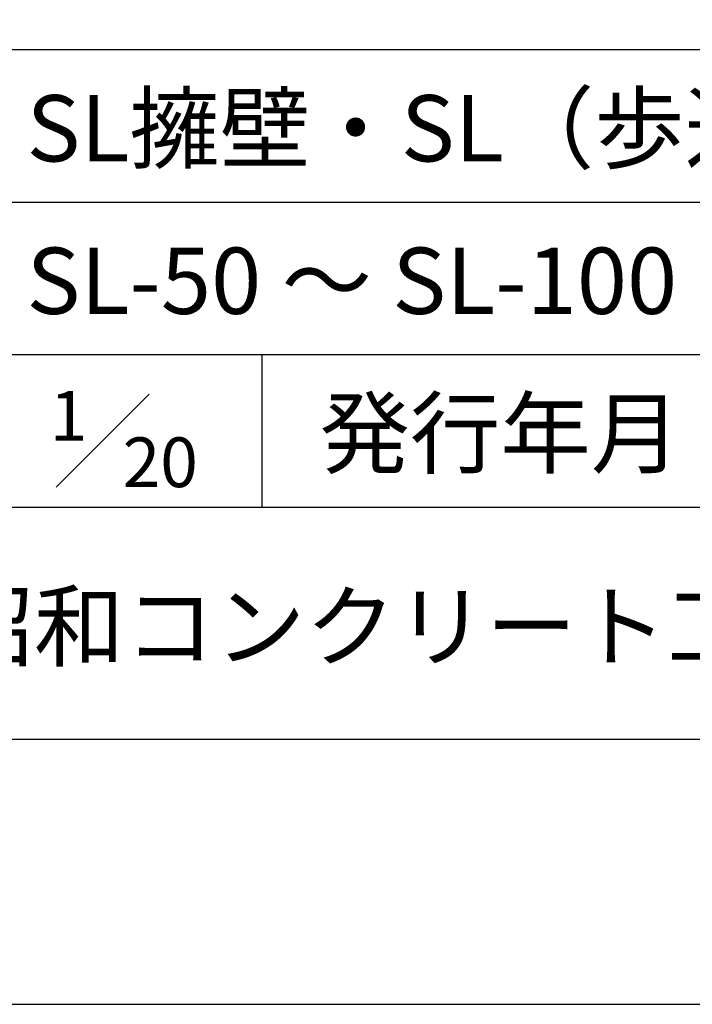
# Model space of a CAD drawing. Units: millimetres. Extents: x 0 to 16820, y 0 to 11880.
# Drawn here: x 14535 to 15549, y 0 to 1485 of the extents above; entities that cross this region are included whole.
import ezdxf
from ezdxf.enums import TextEntityAlignment as Align

# ---------------------------------------------------------------- set-up
doc = ezdxf.new("R2010")
doc.units = ezdxf.units.MM
doc.header["$LTSCALE"] = 20
for name, color, linetype in [('D-TTL', 2, 'Continuous'), ('D-TTL-FRAM', 2, 'Continuous'), ('D-TTL-LINE', 7, 'Continuous'), ('D-TTL-TXT', 7, 'Continuous')]:
    doc.layers.add(name, color=color, linetype=linetype)
doc.styles.add('ＭＳ ゴシック', font='MS Gothic.ttf')

msp = doc.modelspace()

# ---------------------------------------------------------------- linework, layer by layer
at = {"layer": 'D-TTL'}
for points in [[(0, 0), (16820, 0), (16820, 11880), (0, 11880)], [(400, 400), (16420, 400), (16420, 11480), (400, 11480)]]:
    msp.add_lwpolyline(points, close=True, dxfattribs=at)
at = {"layer": 'D-TTL-FRAM'}
msp.add_line((13920, 1440), (16420, 1440), dxfattribs=at)
at = {"layer": 'D-TTL-LINE'}
for p, q in [((13920, 1210), (16420, 1210)), ((13920, 980), (16420, 980)), ((14900, 980), (14900, 750)), ((13920, 750), (16420, 750))]:
    msp.add_line(p, q, dxfattribs=at)
at = {"layer": 'D-TTL-TXT'}
msp.add_line((14590, 780), (14730, 920), dxfattribs=at)

# ---------------------------------------------------------------- texts
at = {"layer": 'D-TTL-TXT', "style": 'ＭＳ ゴシック'}
for s, p in [('SL擁壁・SL（歩道用）', (14545, 1240)), ('SL-50 ～ SL-100', (14545, 1010))]:
    msp.add_text(s, height=100, dxfattribs=at).set_placement(p, align=Align.BOTTOM_LEFT)
for s, height, p in [('1', 75, (14580, 850)), ('20', 75, (14690, 780)), ('昭和コンクリート工業株式会社', 100, (14420, 520))]:
    msp.add_text(s, height=height, dxfattribs=at).set_placement(p)
msp.add_text('発行年月', height=100, dxfattribs=at).set_placement((15260, 780), align=Align.BOTTOM_CENTER)

doc.saveas('drawing.dxf')
